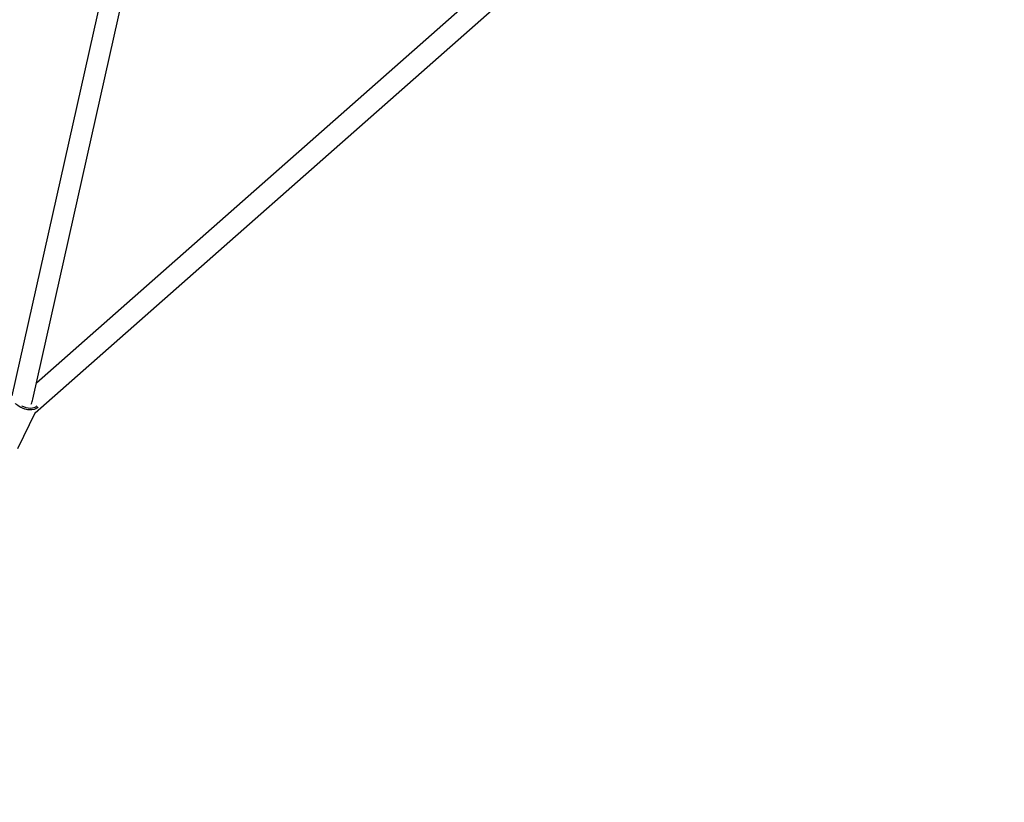
# Model space of a CAD drawing. Units: millimetres. Extents: x 714 to 32898, y 42 to 34935.
# Drawn here: x 6969 to 6993, y 29831 to 29850 of the extents above; entities that cross this region are included whole.
import ezdxf

# ---------------------------------------------------------------- set-up
doc = ezdxf.new("R2010")
doc.units = ezdxf.units.MM
doc.layers.add('OBRYS', color=7, linetype='Continuous', lineweight=35)
doc.styles.add('SLDTEXTSTYLE1', font='TXT', dxfattribs={"width": 0.7})
doc.dimstyles.new('SLDDIMSTYLE1', dxfattribs={"dimtxt": 3, "dimasz": 3.556, "dimexe": 0, "dimexo": 0.0625, "dimgap": 0.75, "dimtad": 1, "dimlfac": 30, "dimrnd": 1e-09, "dimzin": 12, "dimdsep": 46, "dimtxsty": 'SLDTEXTSTYLE1', "dimblk1": 'CLOSED', "dimblk2": 'CLOSED', "dimsah": 1, "dimcen": 0, "dimadec": 0, "dimazin": 3, "dimtfac": 1, "dimtofl": 0, "dimtmove": 0, "dimatfit": 3, "dimldrblk": 'CLOSED', "dimfxl": 1, "dimfrac": 2, "dimtolj": 1, "dimtzin": 12, "dimarcsym": 0})

# ---------------------------------------------------------------- blocks, each defined once
blk = doc.blocks.new('_CLOSED')
at = {"color": 0, "linetype": 'ByBlock', "lineweight": -2}
for p, q in [((-1, 0.166667), (0, 0)), ((-1, 0.166667), (-1, -0.166667)), ((0, 0), (-1, -0.166667)), ((0, 0), (-1, 0))]:
    blk.add_line(p, q, dxfattribs=at)
blk = doc.blocks.new('*D118')
at = {"layer": 'Defpoints', "color": 0, "transparency": 16777216}
for p in [(6969.089, 29840.625), (6980.567, 29791.961)]:
    blk.add_point(p, dxfattribs=at)
at = {"layer": 'OBRYS', "color": 0, "lineweight": -2, "transparency": 16777216}
blk.add_line((6975.02, 29815.478), (6979.751, 29795.422), dxfattribs=at)
at = {"layer": 'OBRYS', "color": 0, "lineweight": -2, "transparency": 16777216, "xscale": 3.556, "yscale": 3.556, "zscale": 3.556, "rotation": 283.2721649401878}
blk.add_blockref('_CLOSED', (6980.567, 29791.961), dxfattribs=at)
at = {"layer": 'OBRYS', "color": 0, "transparency": 16777216, "insert": (6978.347, 29811.176), "char_height": 3, "attachment_point": 5, "rotation": 283.2722, "style": 'SLDTEXTSTYLE1'}
blk.add_mtext('\\A1;R1500', dxfattribs=at)

msp = doc.modelspace()

# ---------------------------------------------------------------- linework, layer by layer
at = {"color": 7, "linetype": 'Continuous'}
for p, q in [((6969.0886, 29840.62505), (6971.65886, 29852.0867)), ((6971.10822, 29852.06859), (6968.56102, 29840.7098)), ((6980.6231, 29851.12262), (6969.17808, 29841.02409)), ((6969.14882, 29840.28701), (6981.08894, 29850.82239)), ((6968.71509, 29839.3928), (6969.15759, 29840.30508))]:
    msp.add_line(p, q, dxfattribs=at)
at = {"color": 7, "linetype": 'Continuous', "flags": 128}
for points in [[(6969.21839, 29840.43393), (6969.19746, 29840.41004), (6969.16244, 29840.38565), (6969.11894, 29840.36851), (6969.06836, 29840.35917), (6969.01232, 29840.35794), (6968.95262, 29840.36485), (6968.89118, 29840.37968), (6968.82999, 29840.40195), (6968.771, 29840.43095), (6968.71611, 29840.46574), (6968.66708, 29840.50521), (6968.65379, 29840.51775)], [(6968.80749, 29840.46422), (6968.85289, 29840.44293), (6968.91202, 29840.42229), (6968.97108, 29840.40936), (6969.02794, 29840.40459), (6969.08055, 29840.40817), (6969.127, 29840.41995), (6969.16562, 29840.43951), (6969.19138, 29840.46191)]]:
    msp.add_lwpolyline(points, dxfattribs=at)
at = {"color": 7, "linetype": 'Continuous'}
msp.add_arc((6969.0886, 29840.62505), 50, 185.924397, 299.99386, dxfattribs=at)
msp.add_ellipse((6968.73796, 29840.28011), major_axis=(0.3264, 0.55174), ratio=0.29336509, start_param=5.29051636, end_param=5.54784672, dxfattribs=at)

# ---------------------------------------------------------------- dimensions: what is measured, and where the dimension line sits
at = {"layer": 'OBRYS'}
dim = msp.add_radius_dim(center=(6969.0886, 29840.62505), mpoint=(6980.56744, 29791.96052), dimstyle='SLDDIMSTYLE1', dxfattribs=at)
dim.commit()
dim.dimension.update_dxf_attribs({"geometry": '*D118', "text_midpoint": (6976.1567, 29810.65983), "dimtype": 164})

doc.saveas('drawing.dxf')
